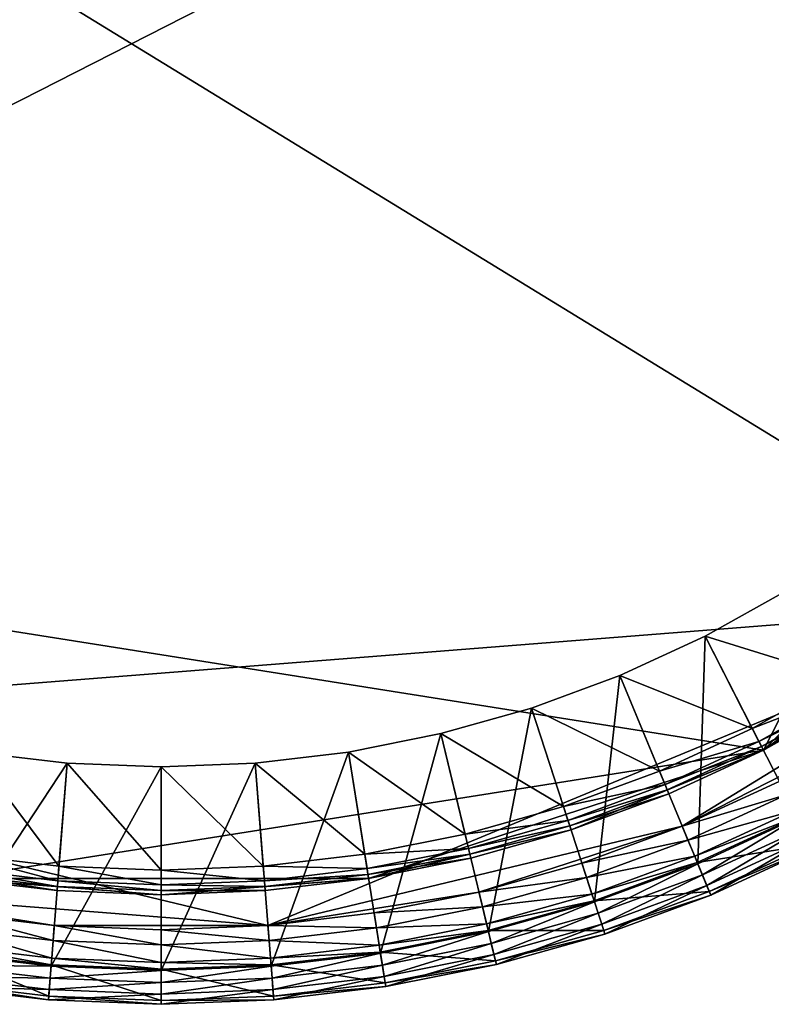
# Model space of a CAD drawing. Extents: x -0.4 to 0.4, y -0.4 to 0.4.
# Drawn here: x -0.039 to 0.17, y -0.4 to -0.126 of the extents above; entities that cross this region are included whole.
import ezdxf

# ---------------------------------------------------------------- set-up
doc = ezdxf.new("R2010")
doc.units = 0
doc.header["$MEASUREMENT"] = 0
doc.layers.get('0').update_dxf_attribs({"linetype": 'CONTINUOUS'})

msp = doc.modelspace()

# ---------------------------------------------------------------- linework, layer by layer
for points in [[(0.24628, -0.28835, 0.07594), (-0.36873, 0.08852, 0.07594), (-0.02975, 0.37804, 0.07594)], [(-0.02975, 0.37804, 0.07594), (0.35034, 0.14512, 0.07594), (0.24628, -0.28835, 0.07594)], [(0.0578, 0.36492, 0.23334), (-0.3292, 0.16774, 0.23334), (-0.26125, -0.26125, 0.23334)], [(-0.26125, -0.26125, 0.23334), (0.36492, 0.0578, 0.23334), (0.0578, 0.36492, 0.23334)], [(0.24628, -0.28835, 0.07594), (-0.19814, -0.32333, 0.07594), (-0.36873, 0.08852, 0.07594)], [(-0.26125, -0.26125, 0.23334), (0.16774, -0.3292, 0.23334), (0.36492, 0.0578, 0.23334)], [(0.16774, -0.3292, 0.23334), (0.3292, -0.16774, 0.23334), (0.36492, 0.0578, 0.23334)], [(0.16774, -0.3292, 0.23334), (0.26125, -0.26125, 0.23334), (0.3292, -0.16774, 0.23334)], [(-0.26125, -0.26125, 0.23334), (-0.0578, -0.36492, 0.23334), (0.16774, -0.3292, 0.23334)], [(0.16774, -0.3292, 0.23334), (0.21717, -0.29891, 0.23334), (0.26125, -0.26125, 0.23334)], [(0.17442, -0.28463, 0.175), (0.15155, -0.29743, 0.175), (0.15155, -0.29743, 0.1583)], [(0.17442, -0.28463, 0.175), (0.15155, -0.29743, 0.1583), (0.17442, -0.28463, 0.1583)], [(0.15155, -0.29743, 0.175), (0.17442, -0.28463, 0.175), (0.17442, -0.28463, 0.21681)], [(0.15155, -0.29743, 0.175), (0.17442, -0.28463, 0.21681), (0.15155, -0.29743, 0.21681)], [(0.15155, -0.29743, 0.21681), (0.17442, -0.28463, 0.21681), (0.18949, -0.30922, 0.21681)], [(0.17731, -0.34798, 0.1583), (0.17442, -0.28463, 0.1583), (0.15155, -0.29743, 0.1583)], [(0.24628, -0.28835, 0.07594), (0.02975, -0.37804, 0.07594), (-0.19814, -0.32333, 0.07594)], [(0.24628, -0.28835, 0.07594), (0.14512, -0.35034, 0.07594), (0.02975, -0.37804, 0.07594)], [(0.24628, -0.28835, 0.07594), (0.19814, -0.32333, 0.07594), (0.14512, -0.35034, 0.07594)], [(0.15155, -0.29743, 0.175), (0.12775, -0.30841, 0.175), (0.12775, -0.30841, 0.1583)], [(0.15155, -0.29743, 0.175), (0.12775, -0.30841, 0.1583), (0.15155, -0.29743, 0.1583)], [(0.12775, -0.30841, 0.175), (0.15155, -0.29743, 0.175), (0.15155, -0.29743, 0.21681)], [(0.12775, -0.30841, 0.175), (0.15155, -0.29743, 0.21681), (0.12775, -0.30841, 0.21681)], [(0.12775, -0.30841, 0.21681), (0.15155, -0.29743, 0.21681), (0.16464, -0.32313, 0.21681)], [(0.14946, -0.36082, 0.1583), (0.15155, -0.29743, 0.1583), (0.12775, -0.30841, 0.1583)], [(0.14946, -0.36082, 0.1583), (0.17731, -0.34798, 0.1583), (0.15155, -0.29743, 0.1583)], [(0.15155, -0.29743, 0.21681), (0.18949, -0.30922, 0.21681), (0.16464, -0.32313, 0.21681)], [(0.16774, -0.3292, 0.23334), (0.19305, -0.31502, 0.23334), (0.21717, -0.29891, 0.23334)], [(0.12775, -0.30841, 0.175), (0.10315, -0.31748, 0.175), (0.10315, -0.31748, 0.1583)], [(0.12775, -0.30841, 0.175), (0.10315, -0.31748, 0.1583), (0.12775, -0.30841, 0.1583)], [(0.10315, -0.31748, 0.175), (0.12775, -0.30841, 0.175), (0.12775, -0.30841, 0.21681)], [(0.10315, -0.31748, 0.175), (0.12775, -0.30841, 0.21681), (0.10315, -0.31748, 0.21681)], [(0.10315, -0.31748, 0.21681), (0.12775, -0.30841, 0.21681), (0.13878, -0.33505, 0.21681)], [(0.12069, -0.37144, 0.1583), (0.12775, -0.30841, 0.1583), (0.10315, -0.31748, 0.1583)], [(0.12069, -0.37144, 0.1583), (0.14946, -0.36082, 0.1583), (0.12775, -0.30841, 0.1583)], [(0.12775, -0.30841, 0.21681), (0.16464, -0.32313, 0.21681), (0.13878, -0.33505, 0.21681)], [(0.16464, -0.32313, 0.21681), (0.18949, -0.30922, 0.21681), (0.19161, -0.31268, 0.21858)], [(0.16464, -0.32313, 0.21681), (0.19161, -0.31268, 0.21858), (0.16649, -0.32675, 0.21858)], [(0.19245, -0.31405, 0.22028), (0.16649, -0.32675, 0.21858), (0.19161, -0.31268, 0.21858)], [(0.19245, -0.31405, 0.22028), (0.16722, -0.32818, 0.22028), (0.16649, -0.32675, 0.21858)], [(0.19305, -0.31502, 0.22279), (0.16722, -0.32818, 0.22028), (0.19245, -0.31405, 0.22028)], [(0.19305, -0.31502, 0.22279), (0.16774, -0.3292, 0.22279), (0.16722, -0.32818, 0.22028)], [(0.16774, -0.3292, 0.22279), (0.19305, -0.31502, 0.22279), (0.19305, -0.31502, 0.23334)], [(0.16774, -0.3292, 0.22279), (0.19305, -0.31502, 0.23334), (0.16774, -0.3292, 0.23334)], [(0.07793, -0.32459, 0.175), (0.10315, -0.31748, 0.175), (0.10315, -0.31748, 0.21681)], [(0.07793, -0.32459, 0.175), (0.10315, -0.31748, 0.21681), (0.07793, -0.32459, 0.21681)], [(0.07793, -0.32459, 0.21681), (0.10315, -0.31748, 0.21681), (0.11207, -0.34491, 0.21681)], [(0.09117, -0.37976, 0.1583), (0.10315, -0.31748, 0.1583), (0.07793, -0.32459, 0.1583)], [(0.10315, -0.31748, 0.175), (0.07793, -0.32459, 0.175), (0.07793, -0.32459, 0.1583)], [(0.10315, -0.31748, 0.175), (0.07793, -0.32459, 0.1583), (0.10315, -0.31748, 0.1583)], [(0.09117, -0.37976, 0.1583), (0.12069, -0.37144, 0.1583), (0.10315, -0.31748, 0.1583)], [(0.10315, -0.31748, 0.21681), (0.13878, -0.33505, 0.21681), (0.11207, -0.34491, 0.21681)], [(0.02975, -0.37804, 0.07594), (-0.08852, -0.36873, 0.07594), (-0.19814, -0.32333, 0.07594)], [(0.13878, -0.33505, 0.21681), (0.16464, -0.32313, 0.21681), (0.16649, -0.32675, 0.21858)], [(0.19814, -0.32333, 0.07594), (0.17216, -0.33788, 0.07594), (0.14512, -0.35034, 0.07594)], [(0.05222, -0.32971, 0.175), (0.07793, -0.32459, 0.175), (0.07793, -0.32459, 0.21681)], [(0.05222, -0.32971, 0.175), (0.07793, -0.32459, 0.21681), (0.05222, -0.32971, 0.21681)], [(0.05222, -0.32971, 0.21681), (0.07793, -0.32459, 0.21681), (0.08466, -0.35264, 0.21681)], [(0.0611, -0.38574, 0.1583), (0.07793, -0.32459, 0.1583), (0.05222, -0.32971, 0.1583)], [(0.07793, -0.32459, 0.175), (0.05222, -0.32971, 0.175), (0.05222, -0.32971, 0.1583)], [(0.07793, -0.32459, 0.175), (0.05222, -0.32971, 0.1583), (0.07793, -0.32459, 0.1583)], [(0.0611, -0.38574, 0.1583), (0.09117, -0.37976, 0.1583), (0.07793, -0.32459, 0.1583)], [(0.07793, -0.32459, 0.21681), (0.11207, -0.34491, 0.21681), (0.08466, -0.35264, 0.21681)], [(0.13878, -0.33505, 0.21681), (0.16649, -0.32675, 0.21858), (0.14034, -0.3388, 0.21858)], [(0.16722, -0.32818, 0.22028), (0.14034, -0.3388, 0.21858), (0.16649, -0.32675, 0.21858)], [(0.16722, -0.32818, 0.22028), (0.14095, -0.34029, 0.22028), (0.14034, -0.3388, 0.21858)], [(0.16774, -0.3292, 0.22279), (0.14095, -0.34029, 0.22028), (0.16722, -0.32818, 0.22028)], [(-0.0611, -0.38574, 0.1583), (-0.02619, -0.33279, 0.1583), (-0.05222, -0.32971, 0.1583)], [(-0.0578, -0.36492, 0.23334), (0.0578, -0.36492, 0.23334), (0.16774, -0.3292, 0.23334)], [(-0.05222, -0.32971, 0.21681), (-0.02845, -0.36154, 0.21681), (-0.05673, -0.35819, 0.21681)], [(-0.05222, -0.32971, 0.175), (-0.02619, -0.33279, 0.175), (-0.02619, -0.33279, 0.21681)], [(-0.05222, -0.32971, 0.175), (-0.02619, -0.33279, 0.21681), (-0.05222, -0.32971, 0.21681)], [(-0.05222, -0.32971, 0.21681), (-0.02619, -0.33279, 0.21681), (-0.02845, -0.36154, 0.21681)], [(-0.02619, -0.33279, 0.175), (-0.05222, -0.32971, 0.175), (-0.05222, -0.32971, 0.1583)], [(-0.02619, -0.33279, 0.175), (-0.05222, -0.32971, 0.1583), (-0.02619, -0.33279, 0.1583)], [(0.02619, -0.33279, 0.175), (0.05222, -0.32971, 0.175), (0.05222, -0.32971, 0.21681)], [(0.02619, -0.33279, 0.175), (0.05222, -0.32971, 0.21681), (0.02619, -0.33279, 0.21681)], [(0.02619, -0.33279, 0.21681), (0.05222, -0.32971, 0.21681), (0.05673, -0.35819, 0.21681)], [(0.03064, -0.38935, 0.1583), (0.05222, -0.32971, 0.1583), (0.02619, -0.33279, 0.1583)], [(0.05222, -0.32971, 0.175), (0.02619, -0.33279, 0.175), (0.02619, -0.33279, 0.1583)], [(0.05222, -0.32971, 0.175), (0.02619, -0.33279, 0.1583), (0.05222, -0.32971, 0.1583)], [(0.03064, -0.38935, 0.1583), (0.0611, -0.38574, 0.1583), (0.05222, -0.32971, 0.1583)], [(0.05222, -0.32971, 0.21681), (0.08466, -0.35264, 0.21681), (0.05673, -0.35819, 0.21681)], [(0.0578, -0.36492, 0.23334), (0.11417, -0.35139, 0.23334), (0.16774, -0.3292, 0.23334)], [(0.11417, -0.35139, 0.23334), (0.14139, -0.34134, 0.23334), (0.16774, -0.3292, 0.23334)], [(0.16774, -0.3292, 0.22279), (0.14139, -0.34134, 0.22279), (0.14095, -0.34029, 0.22028)], [(0.14139, -0.34134, 0.22279), (0.16774, -0.3292, 0.22279), (0.16774, -0.3292, 0.23334)], [(0.14139, -0.34134, 0.22279), (0.16774, -0.3292, 0.23334), (0.14139, -0.34134, 0.23334)], [(-0.0611, -0.38574, 0.1583), (-0.03064, -0.38935, 0.1583), (-0.02619, -0.33279, 0.1583)], [(-0.03064, -0.38935, 0.1583), (0, -0.33382, 0.1583), (-0.02619, -0.33279, 0.1583)], [(-0.03064, -0.38935, 0.1583), (0, -0.39055, 0.1583), (0, -0.33382, 0.1583)], [(-0.02619, -0.33279, 0.21681), (0, -0.36266, 0.21681), (-0.02845, -0.36154, 0.21681)], [(-0.02619, -0.33279, 0.175), (0, -0.33382, 0.175), (0, -0.33382, 0.21681)], [(-0.02619, -0.33279, 0.175), (0, -0.33382, 0.21681), (-0.02619, -0.33279, 0.21681)], [(-0.02619, -0.33279, 0.21681), (0, -0.33382, 0.21681), (0, -0.36266, 0.21681)], [(0, -0.33382, 0.175), (-0.02619, -0.33279, 0.175), (-0.02619, -0.33279, 0.1583)], [(0, -0.33382, 0.175), (-0.02619, -0.33279, 0.1583), (0, -0.33382, 0.1583)], [(0, -0.33382, 0.175), (0.02619, -0.33279, 0.175), (0.02619, -0.33279, 0.21681)], [(0, -0.33382, 0.175), (0.02619, -0.33279, 0.21681), (0, -0.33382, 0.21681)], [(0, -0.33382, 0.21681), (0.02619, -0.33279, 0.21681), (0.02845, -0.36154, 0.21681)], [(0, -0.39055, 0.1583), (0.03064, -0.38935, 0.1583), (0.02619, -0.33279, 0.1583)], [(0, -0.39055, 0.1583), (0.02619, -0.33279, 0.1583), (0, -0.33382, 0.1583)], [(0.02619, -0.33279, 0.175), (0, -0.33382, 0.175), (0, -0.33382, 0.1583)], [(0.02619, -0.33279, 0.175), (0, -0.33382, 0.1583), (0.02619, -0.33279, 0.1583)], [(0, -0.33382, 0.21681), (0.02845, -0.36154, 0.21681), (0, -0.36266, 0.21681)], [(0.02619, -0.33279, 0.21681), (0.05673, -0.35819, 0.21681), (0.02845, -0.36154, 0.21681)], [(0.11207, -0.34491, 0.21681), (0.13878, -0.33505, 0.21681), (0.14034, -0.3388, 0.21858)], [(0.11207, -0.34491, 0.21681), (0.14034, -0.3388, 0.21858), (0.11332, -0.34877, 0.21858)], [(0.14095, -0.34029, 0.22028), (0.11332, -0.34877, 0.21858), (0.14034, -0.3388, 0.21858)], [(0.17407, -0.34163, 0.07594), (0.14512, -0.35034, 0.07594), (0.17216, -0.33788, 0.07594)], [(0.14095, -0.34029, 0.22028), (0.11382, -0.3503, 0.22028), (0.11332, -0.34877, 0.21858)], [(0.14139, -0.34134, 0.22279), (0.11382, -0.3503, 0.22028), (0.14095, -0.34029, 0.22028)], [(0.14139, -0.34134, 0.22279), (0.11417, -0.35139, 0.22279), (0.11382, -0.3503, 0.22028)], [(0.11417, -0.35139, 0.22279), (0.14139, -0.34134, 0.22279), (0.14139, -0.34134, 0.23334)], [(0.11417, -0.35139, 0.22279), (0.14139, -0.34134, 0.23334), (0.11417, -0.35139, 0.23334)], [(0.17407, -0.34163, 0.07594), (0.14673, -0.35423, 0.07594), (0.14512, -0.35034, 0.07594)], [(0.1763, -0.34601, 0.07594), (0.14673, -0.35423, 0.07594), (0.17407, -0.34163, 0.07594)], [(0.08466, -0.35264, 0.21681), (0.11207, -0.34491, 0.21681), (0.11332, -0.34877, 0.21858)], [(0.1763, -0.34601, 0.07594), (0.14861, -0.35877, 0.07594), (0.14673, -0.35423, 0.07594)], [(0.17716, -0.3477, -0.175), (0.14861, -0.35877, -0.175), (0.1763, -0.34601, -0.175)], [(0.1763, -0.34601, -0.175), (0.14861, -0.35877, -0.175), (0.14861, -0.35877, -0.17111)], [(0.1763, -0.34601, -0.175), (0.14861, -0.35877, -0.17111), (0.1763, -0.34601, -0.17111)], [(0.1763, -0.34601, -0.17111), (0.14861, -0.35877, -0.17111), (0.14861, -0.35877, 0.07594)], [(0.1763, -0.34601, -0.17111), (0.14861, -0.35877, 0.07594), (0.1763, -0.34601, 0.07594)], [(0.17716, -0.3477, -0.175), (0.14934, -0.36053, -0.175), (0.14861, -0.35877, -0.175)], [(0.18111, -0.35545, -0.175), (0.14934, -0.36053, -0.175), (0.17716, -0.3477, -0.175)], [(0.14946, -0.36082, 0.175), (0.17731, -0.34798, 0.175), (0.17731, -0.34798, 0.1583)], [(0.14946, -0.36082, 0.175), (0.17731, -0.34798, 0.1583), (0.14946, -0.36082, 0.1583)], [(0.17731, -0.34798, 0.175), (0.14946, -0.36082, 0.175), (0.15075, -0.36394, 0.17439)], [(0.17731, -0.34798, 0.175), (0.15075, -0.36394, 0.17439), (0.17884, -0.35099, 0.17439)], [(0.14512, -0.35034, 0.07594), (0.08852, -0.36873, 0.07594), (0.02975, -0.37804, 0.07594)], [(0.08466, -0.35264, 0.21681), (0.11332, -0.34877, 0.21858), (0.08561, -0.35659, 0.21858)], [(0.11382, -0.3503, 0.22028), (0.08561, -0.35659, 0.21858), (0.11332, -0.34877, 0.21858)], [(0.11382, -0.3503, 0.22028), (0.08598, -0.35815, 0.22028), (0.08561, -0.35659, 0.21858)], [(0.11417, -0.35139, 0.22279), (0.08598, -0.35815, 0.22028), (0.11382, -0.3503, 0.22028)], [(0.14512, -0.35034, 0.07594), (0.11718, -0.36065, 0.07594), (0.08852, -0.36873, 0.07594)], [(0.14673, -0.35423, 0.07594), (0.11718, -0.36065, 0.07594), (0.14512, -0.35034, 0.07594)], [(0.15198, -0.3669, 0.17299), (0.17884, -0.35099, 0.17439), (0.15075, -0.36394, 0.17439)], [(0.15198, -0.3669, 0.17299), (0.18029, -0.35385, 0.17299), (0.17884, -0.35099, 0.17439)], [(0.05673, -0.35819, 0.21681), (0.08466, -0.35264, 0.21681), (0.08561, -0.35659, 0.21858)], [(0.0578, -0.36492, 0.23334), (0.08625, -0.35926, 0.23334), (0.11417, -0.35139, 0.23334)], [(0.11417, -0.35139, 0.22279), (0.08625, -0.35926, 0.22279), (0.08598, -0.35815, 0.22028)], [(0.08625, -0.35926, 0.22279), (0.11417, -0.35139, 0.22279), (0.11417, -0.35139, 0.23334)], [(0.08625, -0.35926, 0.22279), (0.11417, -0.35139, 0.23334), (0.08625, -0.35926, 0.23334)], [(0.15307, -0.36955, 0.16996), (0.18029, -0.35385, 0.17299), (0.15198, -0.3669, 0.17299)], [(0.15307, -0.36955, 0.16996), (0.1816, -0.3564, 0.16996), (0.18029, -0.35385, 0.17299)], [(0.05673, -0.35819, 0.21681), (0.08561, -0.35659, 0.21858), (0.05737, -0.3622, 0.21858)], [(0.08598, -0.35815, 0.22028), (0.05737, -0.3622, 0.21858), (0.08561, -0.35659, 0.21858)], [(0.14673, -0.35423, 0.07594), (0.11848, -0.36465, 0.07594), (0.11718, -0.36065, 0.07594)], [(0.14861, -0.35877, 0.07594), (0.11848, -0.36465, 0.07594), (0.14673, -0.35423, 0.07594)], [(0.18111, -0.35545, -0.175), (0.15266, -0.36857, -0.175), (0.14934, -0.36053, -0.175)], [(0.1816, -0.3564, -0.175), (0.15266, -0.36857, -0.175), (0.18111, -0.35545, -0.175)], [(0.1816, -0.3564, -0.175), (0.15307, -0.36955, -0.175), (0.15266, -0.36857, -0.175)], [(0.1816, -0.3564, -0.175), (0.1816, -0.3564, 0.16996), (0.15307, -0.36955, 0.16996)], [(0.1816, -0.3564, -0.175), (0.15307, -0.36955, 0.16996), (0.15307, -0.36955, -0.175)], [(-0.05673, -0.35819, 0.21681), (-0.02877, -0.36559, 0.21858), (-0.05737, -0.3622, 0.21858)], [(-0.05673, -0.35819, 0.21681), (-0.02845, -0.36154, 0.21681), (-0.02877, -0.36559, 0.21858)], [(0.02845, -0.36154, 0.21681), (0.05673, -0.35819, 0.21681), (0.05737, -0.3622, 0.21858)], [(0.08598, -0.35815, 0.22028), (0.05762, -0.36379, 0.22028), (0.05737, -0.3622, 0.21858)], [(0.08625, -0.35926, 0.22279), (0.05762, -0.36379, 0.22028), (0.08598, -0.35815, 0.22028)], [(0.08625, -0.35926, 0.22279), (0.0578, -0.36492, 0.22279), (0.05762, -0.36379, 0.22028)], [(0.0578, -0.36492, 0.22279), (0.08625, -0.35926, 0.22279), (0.08625, -0.35926, 0.23334)], [(0.0578, -0.36492, 0.22279), (0.08625, -0.35926, 0.23334), (0.0578, -0.36492, 0.23334)], [(0.14861, -0.35877, 0.07594), (0.12, -0.36933, 0.07594), (0.11848, -0.36465, 0.07594)], [(0.14934, -0.36053, -0.175), (0.12, -0.36933, -0.175), (0.14861, -0.35877, -0.175)], [(0.14861, -0.35877, -0.175), (0.12, -0.36933, -0.175), (0.12, -0.36933, -0.17111)], [(0.14861, -0.35877, -0.175), (0.12, -0.36933, -0.17111), (0.14861, -0.35877, -0.17111)], [(0.14861, -0.35877, -0.17111), (0.12, -0.36933, -0.17111), (0.12, -0.36933, 0.07594)], [(0.14861, -0.35877, -0.17111), (0.12, -0.36933, 0.07594), (0.14861, -0.35877, 0.07594)], [(-0.02845, -0.36154, 0.21681), (0, -0.36672, 0.21858), (-0.02877, -0.36559, 0.21858)], [(-0.02845, -0.36154, 0.21681), (0, -0.36266, 0.21681), (0, -0.36672, 0.21858)], [(0, -0.36266, 0.21681), (0.02845, -0.36154, 0.21681), (0.02877, -0.36559, 0.21858)], [(0.02845, -0.36154, 0.21681), (0.05737, -0.3622, 0.21858), (0.02877, -0.36559, 0.21858)], [(0.11848, -0.36465, 0.07594), (0.08852, -0.36873, 0.07594), (0.11718, -0.36065, 0.07594)], [(0.14934, -0.36053, -0.175), (0.12059, -0.37114, -0.175), (0.12, -0.36933, -0.175)], [(0.15266, -0.36857, -0.175), (0.12059, -0.37114, -0.175), (0.14934, -0.36053, -0.175)], [(0.12069, -0.37144, 0.175), (0.14946, -0.36082, 0.175), (0.14946, -0.36082, 0.1583)], [(0.12069, -0.37144, 0.175), (0.14946, -0.36082, 0.1583), (0.12069, -0.37144, 0.1583)], [(0.14946, -0.36082, 0.175), (0.12069, -0.37144, 0.175), (0.12173, -0.37464, 0.17439)], [(0.14946, -0.36082, 0.175), (0.12173, -0.37464, 0.17439), (0.15075, -0.36394, 0.17439)], [(-0.02899, -0.36833, 0.22279), (-0.0578, -0.36492, 0.22279), (-0.05762, -0.36379, 0.22028)], [(-0.0289, -0.36719, 0.22028), (-0.05762, -0.36379, 0.22028), (-0.05737, -0.3622, 0.21858)], [(-0.02899, -0.36833, 0.22279), (-0.05762, -0.36379, 0.22028), (-0.0289, -0.36719, 0.22028)], [(-0.0289, -0.36719, 0.22028), (-0.05737, -0.3622, 0.21858), (-0.02877, -0.36559, 0.21858)], [(0, -0.36266, 0.21681), (0.02877, -0.36559, 0.21858), (0, -0.36672, 0.21858)], [(0.05762, -0.36379, 0.22028), (0.02877, -0.36559, 0.21858), (0.05737, -0.3622, 0.21858)], [(0.05762, -0.36379, 0.22028), (0.0289, -0.36719, 0.22028), (0.02877, -0.36559, 0.21858)], [(0.0578, -0.36492, 0.22279), (0.0289, -0.36719, 0.22028), (0.05762, -0.36379, 0.22028)], [(0.11848, -0.36465, 0.07594), (0.08951, -0.37283, 0.07594), (0.08852, -0.36873, 0.07594)], [(0.12, -0.36933, 0.07594), (0.08951, -0.37283, 0.07594), (0.11848, -0.36465, 0.07594)], [(0.12272, -0.3777, 0.17299), (0.15075, -0.36394, 0.17439), (0.12173, -0.37464, 0.17439)], [(0.12272, -0.3777, 0.17299), (0.15198, -0.3669, 0.17299), (0.15075, -0.36394, 0.17439)], [(-0.0578, -0.36492, 0.23334), (-0.02899, -0.36833, 0.23334), (0, -0.36947, 0.23334)], [(-0.0578, -0.36492, 0.23334), (0, -0.36947, 0.23334), (0.0578, -0.36492, 0.23334)], [(-0.0578, -0.36492, 0.22279), (-0.02899, -0.36833, 0.22279), (-0.02899, -0.36833, 0.23334)], [(-0.0578, -0.36492, 0.22279), (-0.02899, -0.36833, 0.23334), (-0.0578, -0.36492, 0.23334)], [(0, -0.36947, 0.22279), (-0.02899, -0.36833, 0.22279), (-0.0289, -0.36719, 0.22028)], [(0, -0.36832, 0.22028), (-0.0289, -0.36719, 0.22028), (-0.02877, -0.36559, 0.21858)], [(0, -0.36947, 0.22279), (-0.0289, -0.36719, 0.22028), (0, -0.36832, 0.22028)], [(0, -0.36832, 0.22028), (-0.02877, -0.36559, 0.21858), (0, -0.36672, 0.21858)], [(0, -0.36947, 0.23334), (0.02899, -0.36833, 0.23334), (0.0578, -0.36492, 0.23334)], [(0.0289, -0.36719, 0.22028), (0, -0.36672, 0.21858), (0.02877, -0.36559, 0.21858)], [(0.0289, -0.36719, 0.22028), (0, -0.36832, 0.22028), (0, -0.36672, 0.21858)], [(0.02899, -0.36833, 0.22279), (0, -0.36832, 0.22028), (0.0289, -0.36719, 0.22028)], [(0.0578, -0.36492, 0.22279), (0.02899, -0.36833, 0.22279), (0.0289, -0.36719, 0.22028)], [(0.02899, -0.36833, 0.22279), (0.0578, -0.36492, 0.22279), (0.0578, -0.36492, 0.23334)], [(0.02899, -0.36833, 0.22279), (0.0578, -0.36492, 0.23334), (0.02899, -0.36833, 0.23334)], [(0.12361, -0.38042, 0.16996), (0.15198, -0.3669, 0.17299), (0.12272, -0.3777, 0.17299)], [(0.12361, -0.38042, 0.16996), (0.15307, -0.36955, 0.16996), (0.15198, -0.3669, 0.17299)], [(-0.02975, -0.37804, 0.07594), (-0.05932, -0.37454, 0.07594), (-0.08852, -0.36873, 0.07594)], [(0.02975, -0.37804, 0.07594), (-0.02975, -0.37804, 0.07594), (-0.08852, -0.36873, 0.07594)], [(-0.02899, -0.36833, 0.22279), (0, -0.36947, 0.22279), (0, -0.36947, 0.23334)], [(-0.02899, -0.36833, 0.22279), (0, -0.36947, 0.23334), (-0.02899, -0.36833, 0.23334)], [(0.02899, -0.36833, 0.22279), (0, -0.36947, 0.22279), (0, -0.36832, 0.22028)], [(0, -0.36947, 0.22279), (0.02899, -0.36833, 0.22279), (0.02899, -0.36833, 0.23334)], [(0, -0.36947, 0.22279), (0.02899, -0.36833, 0.23334), (0, -0.36947, 0.23334)], [(0.08852, -0.36873, 0.07594), (0.05932, -0.37454, 0.07594), (0.02975, -0.37804, 0.07594)], [(0.08951, -0.37283, 0.07594), (0.05932, -0.37454, 0.07594), (0.08852, -0.36873, 0.07594)], [(0.12, -0.36933, 0.07594), (0.09066, -0.37761, 0.07594), (0.08951, -0.37283, 0.07594)], [(0.12059, -0.37114, -0.175), (0.09066, -0.37761, -0.175), (0.12, -0.36933, -0.175)], [(0.12, -0.36933, -0.175), (0.09066, -0.37761, -0.175), (0.09066, -0.37761, -0.17111)], [(0.12, -0.36933, -0.175), (0.09066, -0.37761, -0.17111), (0.12, -0.36933, -0.17111)], [(0.12, -0.36933, -0.17111), (0.09066, -0.37761, -0.17111), (0.09066, -0.37761, 0.07594)], [(0.12, -0.36933, -0.17111), (0.09066, -0.37761, 0.07594), (0.12, -0.36933, 0.07594)], [(0.15266, -0.36857, -0.175), (0.12328, -0.37941, -0.175), (0.12059, -0.37114, -0.175)], [(0.15307, -0.36955, -0.175), (0.12328, -0.37941, -0.175), (0.15266, -0.36857, -0.175)], [(0.15307, -0.36955, -0.175), (0.12361, -0.38042, -0.175), (0.12328, -0.37941, -0.175)], [(0.15307, -0.36955, -0.175), (0.15307, -0.36955, 0.16996), (0.12361, -0.38042, 0.16996)], [(0.15307, -0.36955, -0.175), (0.12361, -0.38042, 0.16996), (0.12361, -0.38042, -0.175)], [(0.08951, -0.37283, 0.07594), (0.05998, -0.3787, 0.07594), (0.05932, -0.37454, 0.07594)], [(0.09066, -0.37761, 0.07594), (0.05998, -0.3787, 0.07594), (0.08951, -0.37283, 0.07594)], [(0.12059, -0.37114, -0.175), (0.0911, -0.37945, -0.175), (0.09066, -0.37761, -0.175)], [(0.12328, -0.37941, -0.175), (0.0911, -0.37945, -0.175), (0.12059, -0.37114, -0.175)], [(0.09117, -0.37976, 0.175), (0.12069, -0.37144, 0.175), (0.12069, -0.37144, 0.1583)], [(0.09117, -0.37976, 0.175), (0.12069, -0.37144, 0.1583), (0.09117, -0.37976, 0.1583)], [(0.12069, -0.37144, 0.175), (0.09117, -0.37976, 0.175), (0.09196, -0.38304, 0.17439)], [(0.12069, -0.37144, 0.175), (0.09196, -0.38304, 0.17439), (0.12173, -0.37464, 0.17439)], [(-0.03008, -0.38224, 0.07594), (-0.05998, -0.3787, 0.07594), (-0.05932, -0.37454, 0.07594)], [(-0.03008, -0.38224, 0.07594), (-0.05932, -0.37454, 0.07594), (-0.02975, -0.37804, 0.07594)], [(0.05998, -0.3787, 0.07594), (0.02975, -0.37804, 0.07594), (0.05932, -0.37454, 0.07594)], [(0.09271, -0.38616, 0.17299), (0.12173, -0.37464, 0.17439), (0.09196, -0.38304, 0.17439)], [(0.09271, -0.38616, 0.17299), (0.12272, -0.3777, 0.17299), (0.12173, -0.37464, 0.17439)], [(0, -0.38342, 0.07594), (-0.03008, -0.38224, 0.07594), (-0.02975, -0.37804, 0.07594)], [(0.02975, -0.37804, 0.07594), (0, -0.37921, 0.07594), (-0.02975, -0.37804, 0.07594)], [(0, -0.38342, 0.07594), (-0.02975, -0.37804, 0.07594), (0, -0.37921, 0.07594)], [(0.03008, -0.38224, 0.07594), (0, -0.37921, 0.07594), (0.02975, -0.37804, 0.07594)], [(0.05998, -0.3787, 0.07594), (0.03008, -0.38224, 0.07594), (0.02975, -0.37804, 0.07594)], [(0.09066, -0.37761, 0.07594), (0.06075, -0.38355, 0.07594), (0.05998, -0.3787, 0.07594)], [(0.0911, -0.37945, -0.175), (0.06075, -0.38355, -0.175), (0.09066, -0.37761, -0.175)], [(0.09066, -0.37761, -0.175), (0.06075, -0.38355, -0.175), (0.06075, -0.38355, -0.17111)], [(0.09066, -0.37761, -0.175), (0.06075, -0.38355, -0.17111), (0.09066, -0.37761, -0.17111)], [(0.09066, -0.37761, -0.17111), (0.06075, -0.38355, -0.17111), (0.06075, -0.38355, 0.07594)], [(0.09066, -0.37761, -0.17111), (0.06075, -0.38355, 0.07594), (0.09066, -0.37761, 0.07594)], [(0.09338, -0.38895, 0.16996), (0.12272, -0.3777, 0.17299), (0.09271, -0.38616, 0.17299)], [(0.09338, -0.38895, 0.16996), (0.12361, -0.38042, 0.16996), (0.12272, -0.3777, 0.17299)], [(-0.03047, -0.38714, 0.07594), (-0.06075, -0.38355, 0.07594), (-0.05998, -0.3787, 0.07594)], [(-0.03047, -0.38714, 0.07594), (-0.05998, -0.3787, 0.07594), (-0.03008, -0.38224, 0.07594)], [(0.03008, -0.38224, 0.07594), (0, -0.38342, 0.07594), (0, -0.37921, 0.07594)], [(0.06075, -0.38355, 0.07594), (0.03008, -0.38224, 0.07594), (0.05998, -0.3787, 0.07594)], [(0.0911, -0.37945, -0.175), (0.06105, -0.38543, -0.175), (0.06075, -0.38355, -0.175)], [(0.09313, -0.38791, -0.175), (0.06105, -0.38543, -0.175), (0.0911, -0.37945, -0.175)], [(0.0611, -0.38574, 0.175), (0.09117, -0.37976, 0.175), (0.09117, -0.37976, 0.1583)], [(0.0611, -0.38574, 0.175), (0.09117, -0.37976, 0.1583), (0.0611, -0.38574, 0.1583)], [(0.09117, -0.37976, 0.175), (0.0611, -0.38574, 0.175), (0.06162, -0.38907, 0.17439)], [(0.09117, -0.37976, 0.175), (0.06162, -0.38907, 0.17439), (0.09196, -0.38304, 0.17439)], [(0.12328, -0.37941, -0.175), (0.09313, -0.38791, -0.175), (0.0911, -0.37945, -0.175)], [(0.12361, -0.38042, -0.175), (0.09313, -0.38791, -0.175), (0.12328, -0.37941, -0.175)], [(0.12361, -0.38042, -0.175), (0.09338, -0.38895, -0.175), (0.09313, -0.38791, -0.175)], [(0.12361, -0.38042, -0.175), (0.12361, -0.38042, 0.16996), (0.09338, -0.38895, 0.16996)], [(0.12361, -0.38042, -0.175), (0.09338, -0.38895, 0.16996), (0.09338, -0.38895, -0.175)], [(-0.03062, -0.38903, -0.175), (-0.06105, -0.38543, -0.175), (-0.06075, -0.38355, -0.175)], [(-0.03062, -0.38903, -0.175), (-0.06075, -0.38355, -0.175), (-0.03047, -0.38714, -0.175)], [(-0.03047, -0.38714, -0.175), (-0.06075, -0.38355, -0.175), (-0.06075, -0.38355, -0.17111)], [(-0.03047, -0.38714, -0.175), (-0.06075, -0.38355, -0.17111), (-0.03047, -0.38714, -0.17111)], [(-0.03047, -0.38714, -0.17111), (-0.06075, -0.38355, -0.17111), (-0.06075, -0.38355, 0.07594)], [(-0.03047, -0.38714, -0.17111), (-0.06075, -0.38355, 0.07594), (-0.03047, -0.38714, 0.07594)], [(0, -0.38833, 0.07594), (-0.03047, -0.38714, 0.07594), (-0.03008, -0.38224, 0.07594)], [(0, -0.38833, 0.07594), (-0.03008, -0.38224, 0.07594), (0, -0.38342, 0.07594)], [(0.03047, -0.38714, 0.07594), (0, -0.38342, 0.07594), (0.03008, -0.38224, 0.07594)], [(0.03047, -0.38714, 0.07594), (0, -0.38833, 0.07594), (0, -0.38342, 0.07594)], [(0.06075, -0.38355, 0.07594), (0.03047, -0.38714, 0.07594), (0.03008, -0.38224, 0.07594)], [(0.06105, -0.38543, -0.175), (0.03047, -0.38714, -0.175), (0.06075, -0.38355, -0.175)], [(0.06075, -0.38355, -0.175), (0.03047, -0.38714, -0.175), (0.03047, -0.38714, -0.17111)], [(0.06075, -0.38355, -0.175), (0.03047, -0.38714, -0.17111), (0.06075, -0.38355, -0.17111)], [(0.06075, -0.38355, -0.17111), (0.03047, -0.38714, -0.17111), (0.03047, -0.38714, 0.07594)], [(0.06075, -0.38355, -0.17111), (0.03047, -0.38714, 0.07594), (0.06075, -0.38355, 0.07594)], [(0.06213, -0.39224, 0.17299), (0.09196, -0.38304, 0.17439), (0.06162, -0.38907, 0.17439)], [(0.06213, -0.39224, 0.17299), (0.09271, -0.38616, 0.17299), (0.09196, -0.38304, 0.17439)], [(-0.0313, -0.3977, -0.175), (-0.06241, -0.39402, -0.175), (-0.06105, -0.38543, -0.175)], [(-0.03064, -0.38935, 0.175), (-0.0611, -0.38574, 0.175), (-0.06162, -0.38907, 0.17439)], [(-0.0611, -0.38574, 0.175), (-0.03064, -0.38935, 0.175), (-0.03064, -0.38935, 0.1583)], [(-0.0611, -0.38574, 0.175), (-0.03064, -0.38935, 0.1583), (-0.0611, -0.38574, 0.1583)], [(-0.0313, -0.3977, -0.175), (-0.06105, -0.38543, -0.175), (-0.03062, -0.38903, -0.175)], [(0.06105, -0.38543, -0.175), (0.03062, -0.38903, -0.175), (0.03047, -0.38714, -0.175)], [(0.06241, -0.39402, -0.175), (0.03062, -0.38903, -0.175), (0.06105, -0.38543, -0.175)], [(0.0611, -0.38574, 0.175), (0.03064, -0.38935, 0.175), (0.03091, -0.39271, 0.17439)], [(0.03064, -0.38935, 0.175), (0.0611, -0.38574, 0.175), (0.0611, -0.38574, 0.1583)], [(0.03064, -0.38935, 0.175), (0.0611, -0.38574, 0.1583), (0.03064, -0.38935, 0.1583)], [(0.0611, -0.38574, 0.175), (0.03091, -0.39271, 0.17439), (0.06162, -0.38907, 0.17439)], [(0.09313, -0.38791, -0.175), (0.06241, -0.39402, -0.175), (0.06105, -0.38543, -0.175)], [(0.06257, -0.39508, 0.16996), (0.09271, -0.38616, 0.17299), (0.06213, -0.39224, 0.17299)], [(0.06257, -0.39508, 0.16996), (0.09338, -0.38895, 0.16996), (0.09271, -0.38616, 0.17299)], [(-0.06213, -0.39224, 0.17299), (-0.03091, -0.39271, 0.17439), (-0.06162, -0.38907, 0.17439)], [(-0.03064, -0.38935, 0.175), (-0.06162, -0.38907, 0.17439), (-0.03091, -0.39271, 0.17439)], [(0, -0.39893, -0.175), (-0.0313, -0.3977, -0.175), (-0.03062, -0.38903, -0.175)], [(0, -0.39055, 0.175), (-0.03064, -0.38935, 0.175), (-0.03091, -0.39271, 0.17439)], [(-0.03064, -0.38935, 0.175), (0, -0.39055, 0.175), (0, -0.39055, 0.1583)], [(-0.03064, -0.38935, 0.175), (0, -0.39055, 0.1583), (-0.03064, -0.38935, 0.1583)], [(0, -0.39024, -0.175), (-0.03062, -0.38903, -0.175), (-0.03047, -0.38714, -0.175)], [(0, -0.39893, -0.175), (-0.03062, -0.38903, -0.175), (0, -0.39024, -0.175)], [(0, -0.39024, -0.175), (-0.03047, -0.38714, -0.175), (0, -0.38833, -0.175)], [(0, -0.38833, -0.175), (-0.03047, -0.38714, -0.175), (-0.03047, -0.38714, -0.17111)], [(0, -0.38833, -0.175), (-0.03047, -0.38714, -0.17111), (0, -0.38833, -0.17111)], [(0, -0.38833, -0.17111), (-0.03047, -0.38714, -0.17111), (-0.03047, -0.38714, 0.07594)], [(0, -0.38833, -0.17111), (-0.03047, -0.38714, 0.07594), (0, -0.38833, 0.07594)], [(0.03062, -0.38903, -0.175), (0, -0.38833, -0.175), (0.03047, -0.38714, -0.175)], [(0.03047, -0.38714, -0.175), (0, -0.38833, -0.175), (0, -0.38833, -0.17111)], [(0.03047, -0.38714, -0.175), (0, -0.38833, -0.17111), (0.03047, -0.38714, -0.17111)], [(0.03047, -0.38714, -0.17111), (0, -0.38833, -0.17111), (0, -0.38833, 0.07594)], [(0.03047, -0.38714, -0.17111), (0, -0.38833, 0.07594), (0.03047, -0.38714, 0.07594)], [(0.03062, -0.38903, -0.175), (0, -0.39024, -0.175), (0, -0.38833, -0.175)], [(0.0313, -0.3977, -0.175), (0, -0.39024, -0.175), (0.03062, -0.38903, -0.175)], [(0.03064, -0.38935, 0.175), (0, -0.39055, 0.175), (0, -0.39392, 0.17439)], [(0.03064, -0.38935, 0.175), (0, -0.39392, 0.17439), (0.03091, -0.39271, 0.17439)], [(0, -0.39055, 0.175), (0.03064, -0.38935, 0.175), (0.03064, -0.38935, 0.1583)], [(0, -0.39055, 0.175), (0.03064, -0.38935, 0.1583), (0, -0.39055, 0.1583)], [(0.06241, -0.39402, -0.175), (0.0313, -0.3977, -0.175), (0.03062, -0.38903, -0.175)], [(0.03116, -0.39591, 0.17299), (0.06162, -0.38907, 0.17439), (0.03091, -0.39271, 0.17439)], [(0.03116, -0.39591, 0.17299), (0.06213, -0.39224, 0.17299), (0.06162, -0.38907, 0.17439)], [(0.09338, -0.38895, -0.175), (0.06241, -0.39402, -0.175), (0.09313, -0.38791, -0.175)], [(0.09338, -0.38895, -0.175), (0.06257, -0.39508, -0.175), (0.06241, -0.39402, -0.175)], [(0.09338, -0.38895, -0.175), (0.09338, -0.38895, 0.16996), (0.06257, -0.39508, 0.16996)], [(0.09338, -0.38895, -0.175), (0.06257, -0.39508, 0.16996), (0.06257, -0.39508, -0.175)], [(-0.06257, -0.39508, 0.16996), (-0.03116, -0.39591, 0.17299), (-0.06213, -0.39224, 0.17299)], [(-0.06213, -0.39224, 0.17299), (-0.03116, -0.39591, 0.17299), (-0.03091, -0.39271, 0.17439)], [(0, -0.39055, 0.175), (-0.03091, -0.39271, 0.17439), (0, -0.39392, 0.17439)], [(0.0313, -0.3977, -0.175), (0, -0.39893, -0.175), (0, -0.39024, -0.175)], [(0.03138, -0.39877, 0.16996), (0.06213, -0.39224, 0.17299), (0.03116, -0.39591, 0.17299)], [(0.03138, -0.39877, 0.16996), (0.06257, -0.39508, 0.16996), (0.06213, -0.39224, 0.17299)], [(-0.03138, -0.39877, -0.175), (-0.06257, -0.39508, -0.175), (-0.06241, -0.39402, -0.175)], [(-0.03138, -0.39877, -0.175), (-0.06241, -0.39402, -0.175), (-0.0313, -0.3977, -0.175)], [(-0.03116, -0.39591, 0.17299), (0, -0.39392, 0.17439), (-0.03091, -0.39271, 0.17439)], [(-0.03116, -0.39591, 0.17299), (0, -0.39713, 0.17299), (0, -0.39392, 0.17439)], [(0, -0.39713, 0.17299), (0.03116, -0.39591, 0.17299), (0.03091, -0.39271, 0.17439)], [(0, -0.39713, 0.17299), (0.03091, -0.39271, 0.17439), (0, -0.39392, 0.17439)], [(0.06257, -0.39508, -0.175), (0.0313, -0.3977, -0.175), (0.06241, -0.39402, -0.175)], [(-0.03138, -0.39877, -0.175), (-0.03138, -0.39877, 0.16996), (-0.06257, -0.39508, 0.16996)], [(-0.03138, -0.39877, -0.175), (-0.06257, -0.39508, 0.16996), (-0.06257, -0.39508, -0.175)], [(-0.06257, -0.39508, 0.16996), (-0.03138, -0.39877, 0.16996), (-0.03116, -0.39591, 0.17299)], [(-0.03138, -0.39877, 0.16996), (0, -0.39713, 0.17299), (-0.03116, -0.39591, 0.17299)], [(-0.03138, -0.39877, 0.16996), (0, -0.4, 0.16996), (0, -0.39713, 0.17299)], [(0, -0.4, -0.175), (-0.03138, -0.39877, -0.175), (-0.0313, -0.3977, -0.175)], [(0, -0.4, -0.175), (-0.0313, -0.3977, -0.175), (0, -0.39893, -0.175)], [(0, -0.4, 0.16996), (0.03138, -0.39877, 0.16996), (0.03116, -0.39591, 0.17299)], [(0, -0.4, 0.16996), (0.03116, -0.39591, 0.17299), (0, -0.39713, 0.17299)], [(0.03138, -0.39877, -0.175), (0, -0.39893, -0.175), (0.0313, -0.3977, -0.175)], [(0.06257, -0.39508, -0.175), (0.03138, -0.39877, -0.175), (0.0313, -0.3977, -0.175)], [(0.06257, -0.39508, -0.175), (0.06257, -0.39508, 0.16996), (0.03138, -0.39877, 0.16996)], [(0.06257, -0.39508, -0.175), (0.03138, -0.39877, 0.16996), (0.03138, -0.39877, -0.175)], [(0, -0.4, -0.175), (0, -0.4, 0.16996), (-0.03138, -0.39877, 0.16996)], [(0, -0.4, -0.175), (-0.03138, -0.39877, 0.16996), (-0.03138, -0.39877, -0.175)], [(0.03138, -0.39877, -0.175), (0.03138, -0.39877, 0.16996), (0, -0.4, 0.16996)], [(0.03138, -0.39877, -0.175), (0, -0.4, 0.16996), (0, -0.4, -0.175)], [(0.03138, -0.39877, -0.175), (0, -0.4, -0.175), (0, -0.39893, -0.175)]]:
    msp.add_3dface(points)

doc.saveas('drawing.dxf')
